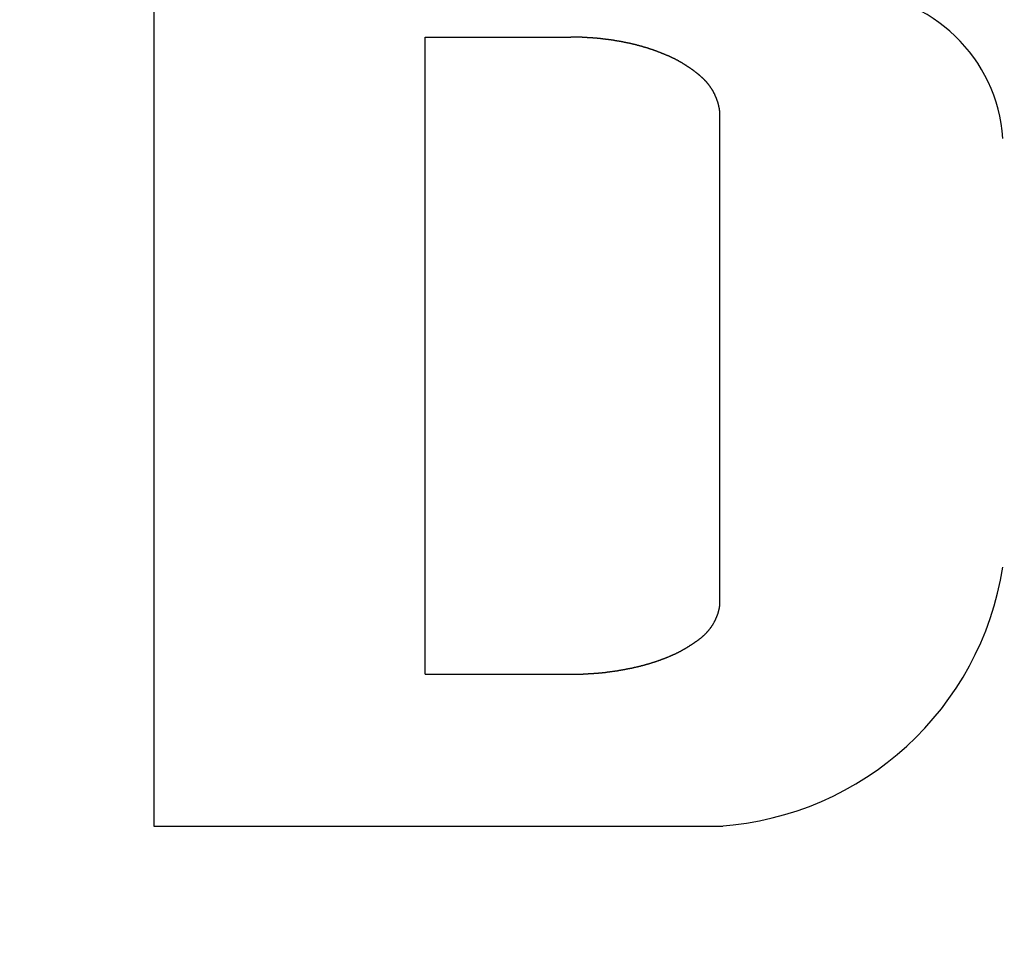
# Model space of a CAD drawing. Extents: x -980 to 1180, y -1469 to 1739.
# Drawn here: x -526 to -518, y -609 to -602 of the extents above; entities that cross this region are included whole.
import ezdxf

# ---------------------------------------------------------------- set-up
doc = ezdxf.new("R2010")
doc.units = 0
doc.header["$LTSCALE"] = 60.96
doc.layers.get('0').update_dxf_attribs({"linetype": 'CONTINUOUS'})
doc.layers.add('DATA', color=7, linetype='CONTINUOUS')

msp = doc.modelspace()

# ---------------------------------------------------------------- linework, layer by layer
at = {"color": 7}
for points in [[(-520.27, -602.385, 0), (-520.27, -602.382, 0), (-520.27, -602.38, 0), (-520.27, -602.377, 0), (-520.27, -602.375, 0), (-520.27, -602.372, 0), (-520.27, -602.37, 0), (-520.27, -602.368, 0), (-520.27, -602.365, 0), (-520.27, -602.363, 0), (-520.271, -602.361, 0), (-520.271, -602.358, 0), (-520.271, -602.356, 0), (-520.271, -602.354, 0), (-520.272, -602.351, 0), (-520.272, -602.349, 0), (-520.272, -602.347, 0), (-520.273, -602.344, 0), (-520.273, -602.342, 0), (-520.273, -602.34, 0), (-520.274, -602.337, 0), (-520.274, -602.335, 0), (-520.275, -602.333, 0), (-520.275, -602.33, 0), (-520.275, -602.328, 0), (-520.276, -602.326, 0), (-520.276, -602.323, 0), (-520.277, -602.321, 0), (-520.277, -602.318, 0), (-520.278, -602.316, 0), (-520.278, -602.314, 0), (-520.279, -602.311, 0), (-520.279, -602.309, 0), (-520.28, -602.307, 0), (-520.281, -602.304, 0), (-520.281, -602.302, 0), (-520.282, -602.3, 0), (-520.282, -602.297, 0), (-520.283, -602.295, 0), (-520.284, -602.292, 0), (-520.284, -602.29, 0), (-520.285, -602.288, 0), (-520.286, -602.285, 0), (-520.287, -602.283, 0), (-520.287, -602.28, 0), (-520.288, -602.278, 0), (-520.289, -602.276, 0), (-520.29, -602.273, 0), (-520.291, -602.271, 0), (-520.291, -602.268, 0), (-520.292, -602.266, 0), (-520.293, -602.264, 0), (-520.294, -602.261, 0), (-520.295, -602.259, 0), (-520.296, -602.256, 0), (-520.297, -602.254, 0), (-520.298, -602.252, 0), (-520.299, -602.249, 0), (-520.299, -602.247, 0), (-520.3, -602.244, 0), (-520.301, -602.242, 0), (-520.302, -602.24, 0), (-520.304, -602.237, 0), (-520.305, -602.235, 0), (-520.306, -602.232, 0), (-520.307, -602.23, 0), (-520.308, -602.228, 0), (-520.309, -602.225, 0), (-520.31, -602.223, 0), (-520.311, -602.22, 0), (-520.312, -602.218, 0), (-520.313, -602.215, 0), (-520.315, -602.213, 0), (-520.316, -602.211, 0), (-520.317, -602.208, 0), (-520.318, -602.206, 0), (-520.319, -602.203, 0), (-520.321, -602.201, 0), (-520.322, -602.198, 0), (-520.323, -602.196, 0), (-520.324, -602.194, 0), (-520.325, -602.192, 0), (-520.326, -602.19, 0), (-520.327, -602.188, 0), (-520.329, -602.186, 0), (-520.33, -602.184, 0), (-520.331, -602.183, 0), (-520.332, -602.181, 0), (-520.333, -602.179, 0), (-520.334, -602.177, 0), (-520.335, -602.175, 0), (-520.337, -602.173, 0), (-520.338, -602.171, 0), (-520.339, -602.169, 0), (-520.34, -602.167, 0), (-520.342, -602.165, 0), (-520.343, -602.163, 0), (-520.344, -602.162, 0), (-520.345, -602.16, 0), (-520.347, -602.158, 0), (-520.348, -602.156, 0), (-520.349, -602.154, 0), (-520.351, -602.152, 0), (-520.352, -602.15, 0), (-520.353, -602.148, 0), (-520.355, -602.146, 0), (-520.356, -602.145, 0), (-520.358, -602.143, 0), (-520.359, -602.141, 0), (-520.36, -602.139, 0), (-520.362, -602.137, 0), (-520.363, -602.135, 0), (-520.365, -602.133, 0), (-520.366, -602.131, 0), (-520.368, -602.13, 0), (-520.369, -602.128, 0), (-520.371, -602.126, 0), (-520.372, -602.124, 0), (-520.374, -602.122, 0), (-520.376, -602.12, 0), (-520.377, -602.118, 0), (-520.379, -602.117, 0), (-520.38, -602.115, 0), (-520.382, -602.113, 0), (-520.384, -602.111, 0), (-520.385, -602.109, 0), (-520.387, -602.107, 0), (-520.389, -602.106, 0), (-520.391, -602.104, 0), (-520.392, -602.102, 0), (-520.394, -602.1, 0), (-520.396, -602.098, 0), (-520.398, -602.096, 0), (-520.399, -602.095, 0), (-520.401, -602.093, 0), (-520.403, -602.091, 0), (-520.405, -602.089, 0), (-520.407, -602.087, 0), (-520.408, -602.085, 0), (-520.41, -602.084, 0), (-520.412, -602.082, 0), (-520.414, -602.08, 0), (-520.416, -602.078, 0), (-520.418, -602.076, 0), (-520.42, -602.075, 0), (-520.422, -602.073, 0), (-520.424, -602.071, 0), (-520.426, -602.069, 0), (-520.428, -602.067, 0), (-520.43, -602.066, 0), (-520.432, -602.064, 0), (-520.434, -602.062, 0), (-520.436, -602.06, 0), (-520.438, -602.059, 0), (-520.44, -602.057, 0), (-520.442, -602.055, 0), (-520.444, -602.053, 0), (-520.446, -602.051, 0), (-520.448, -602.05, 0), (-520.451, -602.048, 0), (-520.453, -602.046, 0), (-520.455, -602.044, 0), (-520.457, -602.043, 0), (-520.459, -602.041, 0), (-520.461, -602.039, 0), (-520.464, -602.037, 0), (-520.466, -602.036, 0), (-520.468, -602.034, 0), (-520.47, -602.032, 0), (-520.473, -602.03, 0), (-520.475, -602.029, 0), (-520.477, -602.027, 0), (-520.48, -602.025, 0), (-520.482, -602.023, 0), (-520.484, -602.022, 0), (-520.486, -602.02, 0), (-520.489, -602.019, 0), (-520.491, -602.017, 0), (-520.493, -602.015, 0), (-520.495, -602.014, 0), (-520.497, -602.012, 0), (-520.499, -602.011, 0), (-520.502, -602.009, 0), (-520.504, -602.007, 0), (-520.506, -602.006, 0), (-520.508, -602.004, 0), (-520.51, -602.003, 0), (-520.513, -602.001, 0), (-520.515, -602, 0), (-520.517, -601.998, 0), (-520.519, -601.997, 0), (-520.521, -601.995, 0), (-520.524, -601.994, 0), (-520.526, -601.992, 0), (-520.528, -601.991, 0), (-520.53, -601.989, 0), (-520.532, -601.988, 0), (-520.534, -601.986, 0), (-520.537, -601.985, 0), (-520.539, -601.983, 0), (-520.541, -601.982, 0), (-520.543, -601.981, 0), (-520.545, -601.979, 0), (-520.548, -601.978, 0), (-520.55, -601.976, 0), (-520.552, -601.975, 0), (-520.554, -601.974, 0), (-520.556, -601.972, 0), (-520.558, -601.971, 0), (-520.561, -601.969, 0), (-520.563, -601.968, 0), (-520.565, -601.967, 0), (-520.567, -601.965, 0), (-520.569, -601.964, 0), (-520.571, -601.963, 0), (-520.574, -601.961, 0), (-520.576, -601.96, 0), (-520.578, -601.959, 0), (-520.58, -601.957, 0), (-520.582, -601.956, 0), (-520.584, -601.955, 0), (-520.586, -601.953, 0), (-520.589, -601.952, 0), (-520.591, -601.951, 0), (-520.593, -601.95, 0), (-520.595, -601.948, 0), (-520.597, -601.947, 0), (-520.599, -601.946, 0), (-520.602, -601.945, 0), (-520.604, -601.943, 0), (-520.606, -601.942, 0), (-520.608, -601.941, 0), (-520.61, -601.94, 0), (-520.612, -601.939, 0), (-520.614, -601.937, 0), (-520.617, -601.936, 0), (-520.619, -601.935, 0), (-520.621, -601.934, 0), (-520.623, -601.933, 0), (-520.625, -601.931, 0), (-520.627, -601.93, 0), (-520.629, -601.929, 0), (-520.632, -601.928, 0), (-520.634, -601.927, 0), (-520.636, -601.926, 0), (-520.638, -601.925, 0), (-520.64, -601.924, 0), (-520.642, -601.922, 0), (-520.644, -601.921, 0), (-520.646, -601.92, 0), (-520.649, -601.919, 0), (-520.651, -601.918, 0), (-520.653, -601.917, 0), (-520.655, -601.916, 0), (-520.657, -601.915, 0), (-520.659, -601.914, 0), (-520.661, -601.913, 0), (-520.663, -601.912, 0), (-520.666, -601.911, 0), (-520.668, -601.91, 0), (-520.67, -601.909, 0), (-520.672, -601.908, 0), (-520.674, -601.907, 0), (-520.676, -601.906, 0), (-520.678, -601.905, 0), (-520.68, -601.904, 0), (-520.682, -601.903, 0), (-520.685, -601.902, 0), (-520.687, -601.901, 0), (-520.689, -601.9, 0), (-520.691, -601.899, 0), (-520.693, -601.898, 0), (-520.695, -601.897, 0), (-520.698, -601.896, 0), (-520.7, -601.895, 0), (-520.703, -601.894, 0), (-520.705, -601.893, 0), (-520.708, -601.892, 0), (-520.71, -601.891, 0), (-520.713, -601.89, 0), (-520.715, -601.889, 0), (-520.718, -601.888, 0), (-520.72, -601.887, 0), (-520.723, -601.886, 0), (-520.725, -601.885, 0), (-520.727, -601.884, 0), (-520.73, -601.883, 0), (-520.732, -601.882, 0), (-520.735, -601.881, 0), (-520.737, -601.88, 0), (-520.74, -601.879, 0), (-520.742, -601.878, 0), (-520.744, -601.877, 0), (-520.747, -601.876, 0), (-520.749, -601.875, 0), (-520.752, -601.874, 0), (-520.754, -601.873, 0), (-520.757, -601.872, 0), (-520.759, -601.871, 0), (-520.761, -601.87, 0), (-520.764, -601.869, 0), (-520.766, -601.868, 0), (-520.769, -601.867, 0), (-520.771, -601.866, 0), (-520.773, -601.865, 0), (-520.776, -601.864, 0), (-520.778, -601.863, 0), (-520.78, -601.862, 0), (-520.783, -601.862, 0), (-520.785, -601.861, 0), (-520.788, -601.86, 0), (-520.79, -601.859, 0), (-520.792, -601.858, 0), (-520.795, -601.857, 0), (-520.797, -601.856, 0), (-520.799, -601.855, 0), (-520.802, -601.854, 0), (-520.804, -601.854, 0), (-520.806, -601.853, 0), (-520.809, -601.852, 0), (-520.811, -601.851, 0), (-520.813, -601.85, 0), (-520.816, -601.849, 0), (-520.818, -601.849, 0), (-520.82, -601.848, 0), (-520.823, -601.847, 0), (-520.825, -601.846, 0), (-520.827, -601.845, 0), (-520.83, -601.845, 0), (-520.832, -601.844, 0), (-520.834, -601.843, 0), (-520.836, -601.842, 0), (-520.839, -601.841, 0), (-520.841, -601.841, 0), (-520.843, -601.84, 0), (-520.846, -601.839, 0), (-520.848, -601.838, 0), (-520.85, -601.838, 0), (-520.852, -601.837, 0), (-520.855, -601.836, 0), (-520.857, -601.835, 0), (-520.859, -601.835, 0), (-520.861, -601.834, 0), (-520.864, -601.833, 0), (-520.866, -601.832, 0), (-520.868, -601.832, 0), (-520.87, -601.831, 0), (-520.873, -601.83, 0), (-520.875, -601.829, 0), (-520.877, -601.829, 0), (-520.879, -601.828, 0), (-520.882, -601.827, 0), (-520.884, -601.827, 0), (-520.886, -601.826, 0), (-520.888, -601.825, 0), (-520.89, -601.825, 0), (-520.893, -601.824, 0), (-520.895, -601.823, 0), (-520.898, -601.823, 0), (-520.9, -601.822, 0), (-520.902, -601.821, 0), (-520.905, -601.82, 0), (-520.907, -601.82, 0), (-520.91, -601.819, 0), (-520.912, -601.818, 0), (-520.914, -601.818, 0), (-520.917, -601.817, 0), (-520.919, -601.816, 0), (-520.922, -601.816, 0), (-520.924, -601.815, 0), (-520.926, -601.814, 0), (-520.929, -601.814, 0), (-520.931, -601.813, 0), (-520.934, -601.812, 0), (-520.936, -601.812, 0), (-520.938, -601.811, 0), (-520.941, -601.81, 0), (-520.943, -601.81, 0), (-520.946, -601.809, 0), (-520.948, -601.808, 0), (-520.95, -601.808, 0), (-520.953, -601.807, 0), (-520.955, -601.807, 0), (-520.958, -601.806, 0), (-520.96, -601.805, 0), (-520.962, -601.805, 0), (-520.965, -601.804, 0), (-520.967, -601.803, 0), (-520.97, -601.803, 0), (-520.972, -601.802, 0), (-520.975, -601.802, 0), (-520.977, -601.801, 0), (-520.979, -601.8, 0), (-520.982, -601.8, 0), (-520.984, -601.799, 0), (-520.987, -601.799, 0), (-520.989, -601.798, 0), (-520.992, -601.797, 0), (-520.994, -601.797, 0), (-520.997, -601.796, 0), (-520.999, -601.796, 0), (-521.001, -601.795, 0), (-521.004, -601.794, 0), (-521.006, -601.794, 0), (-521.009, -601.793, 0), (-521.011, -601.793, 0), (-521.014, -601.792, 0), (-521.016, -601.792, 0), (-521.019, -601.791, 0), (-521.021, -601.79, 0), (-521.024, -601.79, 0), (-521.026, -601.789, 0), (-521.028, -601.789, 0), (-521.031, -601.788, 0), (-521.033, -601.788, 0), (-521.036, -601.787, 0), (-521.038, -601.787, 0), (-521.041, -601.786, 0), (-521.043, -601.786, 0), (-521.046, -601.785, 0), (-521.048, -601.785, 0), (-521.051, -601.784, 0), (-521.053, -601.784, 0), (-521.056, -601.783, 0), (-521.058, -601.783, 0), (-521.061, -601.782, 0), (-521.063, -601.782, 0), (-521.066, -601.781, 0), (-521.068, -601.781, 0), (-521.071, -601.78, 0), (-521.073, -601.78, 0), (-521.076, -601.779, 0), (-521.078, -601.779, 0), (-521.081, -601.778, 0), (-521.083, -601.778, 0), (-521.086, -601.777, 0), (-521.088, -601.777, 0), (-521.091, -601.776, 0), (-521.093, -601.776, 0), (-521.095, -601.775, 0), (-521.098, -601.775, 0), (-521.1, -601.774, 0), (-521.103, -601.774, 0), (-521.105, -601.773, 0), (-521.108, -601.773, 0), (-521.11, -601.773, 0), (-521.113, -601.772, 0), (-521.115, -601.772, 0), (-521.118, -601.771, 0), (-521.12, -601.771, 0), (-521.123, -601.77, 0), (-521.125, -601.77, 0), (-521.128, -601.77, 0), (-521.13, -601.769, 0), (-521.133, -601.769, 0), (-521.135, -601.768, 0), (-521.138, -601.768, 0), (-521.14, -601.767, 0), (-521.143, -601.767, 0), (-521.145, -601.767, 0), (-521.148, -601.766, 0), (-521.15, -601.766, 0), (-521.153, -601.765, 0), (-521.155, -601.765, 0), (-521.158, -601.765, 0), (-521.16, -601.764, 0), (-521.163, -601.764, 0), (-521.165, -601.763, 0), (-521.167, -601.763, 0), (-521.17, -601.763, 0), (-521.172, -601.762, 0), (-521.175, -601.762, 0), (-521.177, -601.762, 0), (-521.18, -601.761, 0), (-521.182, -601.761, 0), (-521.185, -601.761, 0), (-521.187, -601.76, 0), (-521.19, -601.76, 0), (-521.192, -601.759, 0), (-521.195, -601.759, 0), (-521.197, -601.759, 0), (-521.2, -601.758, 0), (-521.202, -601.758, 0), (-521.205, -601.758, 0), (-521.207, -601.757, 0), (-521.21, -601.757, 0), (-521.212, -601.757, 0), (-521.215, -601.756, 0), (-521.217, -601.756, 0), (-521.22, -601.756, 0), (-521.222, -601.756, 0), (-521.225, -601.755, 0), (-521.227, -601.755, 0), (-521.23, -601.755, 0), (-521.232, -601.754, 0), (-521.235, -601.754, 0), (-521.237, -601.754, 0), (-521.24, -601.753, 0), (-521.242, -601.753, 0), (-521.245, -601.753, 0), (-521.247, -601.753, 0), (-521.249, -601.752, 0), (-521.252, -601.752, 0), (-521.254, -601.752, 0), (-521.257, -601.751, 0), (-521.259, -601.751, 0), (-521.262, -601.751, 0), (-521.264, -601.751, 0), (-521.267, -601.75, 0), (-521.269, -601.75, 0), (-521.272, -601.75, 0), (-521.274, -601.75, 0), (-521.277, -601.749, 0), (-521.279, -601.749, 0), (-521.281, -601.749, 0), (-521.284, -601.749, 0), (-521.286, -601.748, 0), (-521.288, -601.748, 0), (-521.291, -601.748, 0), (-521.293, -601.748, 0), (-521.295, -601.748, 0), (-521.297, -601.747, 0), (-521.3, -601.747, 0), (-521.302, -601.747, 0), (-521.304, -601.747, 0), (-521.307, -601.747, 0), (-521.309, -601.746, 0), (-521.312, -601.746, 0), (-521.314, -601.746, 0), (-521.316, -601.746, 0), (-521.319, -601.746, 0), (-521.321, -601.745, 0), (-521.323, -601.745, 0), (-521.326, -601.745, 0), (-521.328, -601.745, 0), (-521.331, -601.745, 0), (-521.333, -601.744, 0), (-521.335, -601.744, 0), (-521.338, -601.744, 0), (-521.34, -601.744, 0), (-521.343, -601.744, 0), (-521.345, -601.744, 0), (-521.348, -601.743, 0), (-521.35, -601.743, 0), (-521.352, -601.743, 0), (-521.355, -601.743, 0), (-521.357, -601.743, 0), (-521.36, -601.743, 0), (-521.362, -601.742, 0), (-521.365, -601.742, 0), (-521.367, -601.742, 0), (-521.37, -601.742, 0), (-521.372, -601.742, 0), (-521.375, -601.742, 0), (-521.377, -601.742, 0), (-521.38, -601.741, 0), (-521.382, -601.741, 0), (-521.385, -601.741, 0), (-521.387, -601.741, 0), (-521.39, -601.741, 0), (-521.392, -601.741, 0), (-521.395, -601.741, 0), (-521.397, -601.741, 0), (-521.4, -601.74, 0), (-521.402, -601.74, 0), (-521.405, -601.74, 0), (-521.408, -601.74, 0), (-521.41, -601.74, 0), (-521.413, -601.74, 0), (-521.415, -601.74, 0), (-521.418, -601.74, 0), (-521.42, -601.739, 0), (-521.423, -601.739, 0), (-521.426, -601.739, 0), (-521.428, -601.739, 0), (-521.431, -601.739, 0), (-521.434, -601.739, 0), (-521.436, -601.739, 0), (-521.439, -601.739, 0), (-521.441, -601.739, 0), (-521.444, -601.739, 0), (-521.447, -601.739, 0), (-521.449, -601.738, 0), (-521.452, -601.738, 0), (-521.455, -601.738, 0), (-521.457, -601.738, 0), (-521.46, -601.738, 0), (-521.463, -601.738, 0), (-521.465, -601.738, 0), (-521.468, -601.738, 0), (-521.471, -601.738, 0), (-521.473, -601.738, 0), (-521.476, -601.738, 0), (-521.479, -601.738, 0), (-521.482, -601.738, 0), (-521.484, -601.738, 0), (-521.487, -601.737, 0), (-521.49, -601.737, 0), (-521.492, -601.737, 0), (-521.495, -601.737, 0), (-521.497, -601.737, 0), (-521.5, -601.737, 0), (-521.502, -601.737, 0), (-521.505, -601.737, 0), (-521.507, -601.737, 0), (-521.51, -601.737, 0), (-521.513, -601.737, 0), (-521.515, -601.737, 0)], [(-521.515, -607.068, 0), (-521.513, -607.068, 0), (-521.51, -607.068, 0), (-521.508, -607.068, 0), (-521.505, -607.068, 0), (-521.503, -607.068, 0), (-521.5, -607.068, 0), (-521.498, -607.068, 0), (-521.495, -607.068, 0), (-521.493, -607.068, 0), (-521.49, -607.068, 0), (-521.487, -607.068, 0), (-521.485, -607.067, 0), (-521.482, -607.067, 0), (-521.479, -607.067, 0), (-521.476, -607.067, 0), (-521.473, -607.067, 0), (-521.471, -607.067, 0), (-521.468, -607.067, 0), (-521.465, -607.067, 0), (-521.462, -607.067, 0), (-521.46, -607.067, 0), (-521.457, -607.067, 0), (-521.454, -607.067, 0), (-521.451, -607.067, 0), (-521.449, -607.067, 0), (-521.446, -607.067, 0), (-521.443, -607.067, 0), (-521.441, -607.066, 0), (-521.438, -607.066, 0), (-521.435, -607.066, 0), (-521.433, -607.066, 0), (-521.43, -607.066, 0), (-521.427, -607.066, 0), (-521.424, -607.066, 0), (-521.422, -607.066, 0), (-521.419, -607.066, 0), (-521.417, -607.066, 0), (-521.414, -607.066, 0), (-521.411, -607.065, 0), (-521.409, -607.065, 0), (-521.406, -607.065, 0), (-521.403, -607.065, 0), (-521.401, -607.065, 0), (-521.398, -607.065, 0), (-521.396, -607.065, 0), (-521.393, -607.065, 0), (-521.39, -607.065, 0), (-521.388, -607.064, 0), (-521.385, -607.064, 0), (-521.383, -607.064, 0), (-521.38, -607.064, 0), (-521.378, -607.064, 0), (-521.375, -607.064, 0), (-521.372, -607.064, 0), (-521.37, -607.064, 0), (-521.367, -607.063, 0), (-521.365, -607.063, 0), (-521.362, -607.063, 0), (-521.36, -607.063, 0), (-521.357, -607.063, 0), (-521.355, -607.063, 0), (-521.352, -607.063, 0), (-521.35, -607.062, 0), (-521.347, -607.062, 0), (-521.345, -607.062, 0), (-521.342, -607.062, 0), (-521.34, -607.062, 0), (-521.337, -607.062, 0), (-521.335, -607.061, 0), (-521.333, -607.061, 0), (-521.33, -607.061, 0), (-521.328, -607.061, 0), (-521.325, -607.061, 0), (-521.323, -607.061, 0), (-521.32, -607.06, 0), (-521.318, -607.06, 0), (-521.316, -607.06, 0), (-521.313, -607.06, 0), (-521.311, -607.06, 0), (-521.308, -607.06, 0), (-521.306, -607.059, 0), (-521.304, -607.059, 0), (-521.301, -607.059, 0), (-521.299, -607.059, 0), (-521.297, -607.059, 0), (-521.294, -607.058, 0), (-521.292, -607.058, 0), (-521.29, -607.058, 0), (-521.287, -607.058, 0), (-521.285, -607.058, 0), (-521.283, -607.057, 0), (-521.28, -607.057, 0), (-521.278, -607.057, 0), (-521.276, -607.057, 0), (-521.273, -607.057, 0), (-521.271, -607.056, 0), (-521.269, -607.056, 0), (-521.267, -607.056, 0), (-521.264, -607.056, 0), (-521.262, -607.055, 0), (-521.26, -607.055, 0), (-521.258, -607.055, 0), (-521.255, -607.055, 0), (-521.253, -607.055, 0), (-521.251, -607.054, 0), (-521.249, -607.054, 0), (-521.246, -607.054, 0), (-521.244, -607.054, 0), (-521.242, -607.053, 0), (-521.24, -607.053, 0), (-521.238, -607.053, 0), (-521.235, -607.053, 0), (-521.233, -607.052, 0), (-521.231, -607.052, 0), (-521.229, -607.052, 0), (-521.227, -607.052, 0), (-521.225, -607.051, 0), (-521.222, -607.051, 0), (-521.22, -607.051, 0), (-521.218, -607.051, 0), (-521.216, -607.05, 0), (-521.214, -607.05, 0), (-521.212, -607.05, 0), (-521.21, -607.049, 0), (-521.208, -607.049, 0), (-521.206, -607.049, 0), (-521.203, -607.049, 0), (-521.201, -607.048, 0), (-521.198, -607.048, 0), (-521.195, -607.048, 0), (-521.193, -607.047, 0), (-521.19, -607.047, 0), (-521.187, -607.046, 0), (-521.185, -607.046, 0), (-521.182, -607.046, 0), (-521.179, -607.045, 0), (-521.177, -607.045, 0), (-521.174, -607.045, 0), (-521.171, -607.044, 0), (-521.169, -607.044, 0), (-521.166, -607.043, 0), (-521.163, -607.043, 0), (-521.161, -607.043, 0), (-521.158, -607.042, 0), (-521.156, -607.042, 0), (-521.153, -607.042, 0), (-521.15, -607.041, 0), (-521.148, -607.041, 0), (-521.145, -607.04, 0), (-521.143, -607.04, 0), (-521.14, -607.04, 0), (-521.138, -607.039, 0), (-521.135, -607.039, 0), (-521.132, -607.038, 0), (-521.13, -607.038, 0), (-521.127, -607.038, 0), (-521.125, -607.037, 0), (-521.122, -607.037, 0), (-521.12, -607.036, 0), (-521.117, -607.036, 0), (-521.115, -607.036, 0), (-521.112, -607.035, 0), (-521.11, -607.035, 0), (-521.107, -607.034, 0), (-521.105, -607.034, 0), (-521.102, -607.034, 0), (-521.1, -607.033, 0), (-521.097, -607.033, 0), (-521.095, -607.032, 0), (-521.093, -607.032, 0), (-521.09, -607.031, 0), (-521.088, -607.031, 0), (-521.085, -607.031, 0), (-521.083, -607.03, 0), (-521.08, -607.03, 0), (-521.078, -607.029, 0), (-521.076, -607.029, 0), (-521.073, -607.029, 0), (-521.071, -607.028, 0), (-521.069, -607.028, 0), (-521.066, -607.027, 0), (-521.064, -607.027, 0), (-521.061, -607.026, 0), (-521.059, -607.026, 0), (-521.057, -607.025, 0), (-521.054, -607.025, 0), (-521.052, -607.025, 0), (-521.05, -607.024, 0), (-521.047, -607.024, 0), (-521.045, -607.023, 0), (-521.043, -607.023, 0), (-521.041, -607.022, 0), (-521.038, -607.022, 0), (-521.036, -607.021, 0), (-521.034, -607.021, 0), (-521.031, -607.021, 0), (-521.029, -607.02, 0), (-521.027, -607.02, 0), (-521.025, -607.019, 0), (-521.022, -607.019, 0), (-521.02, -607.018, 0), (-521.018, -607.018, 0), (-521.016, -607.017, 0), (-521.014, -607.017, 0), (-521.011, -607.016, 0), (-521.009, -607.016, 0), (-521.007, -607.016, 0), (-521.005, -607.015, 0), (-521.003, -607.015, 0), (-521, -607.014, 0), (-520.998, -607.014, 0), (-520.996, -607.013, 0), (-520.994, -607.013, 0), (-520.992, -607.012, 0), (-520.99, -607.012, 0), (-520.987, -607.011, 0), (-520.985, -607.011, 0), (-520.983, -607.01, 0), (-520.981, -607.01, 0), (-520.978, -607.009, 0), (-520.976, -607.009, 0), (-520.973, -607.008, 0), (-520.971, -607.008, 0), (-520.968, -607.007, 0), (-520.966, -607.006, 0), (-520.963, -607.006, 0), (-520.961, -607.005, 0), (-520.959, -607.005, 0), (-520.956, -607.004, 0), (-520.954, -607.003, 0), (-520.951, -607.003, 0), (-520.949, -607.002, 0), (-520.946, -607.002, 0), (-520.944, -607.001, 0), (-520.942, -607, 0), (-520.939, -607, 0), (-520.937, -606.999, 0), (-520.934, -606.999, 0), (-520.932, -606.998, 0), (-520.93, -606.997, 0), (-520.927, -606.997, 0), (-520.925, -606.996, 0), (-520.922, -606.996, 0), (-520.92, -606.995, 0), (-520.918, -606.994, 0), (-520.915, -606.994, 0), (-520.913, -606.993, 0), (-520.91, -606.992, 0), (-520.908, -606.992, 0), (-520.906, -606.991, 0), (-520.903, -606.991, 0), (-520.901, -606.99, 0), (-520.898, -606.989, 0), (-520.896, -606.989, 0), (-520.894, -606.988, 0), (-520.891, -606.987, 0), (-520.889, -606.987, 0), (-520.887, -606.986, 0), (-520.884, -606.985, 0), (-520.882, -606.985, 0), (-520.88, -606.984, 0), (-520.877, -606.983, 0), (-520.875, -606.983, 0), (-520.872, -606.982, 0), (-520.87, -606.981, 0), (-520.868, -606.981, 0), (-520.865, -606.98, 0), (-520.863, -606.979, 0), (-520.861, -606.978, 0), (-520.858, -606.978, 0), (-520.856, -606.977, 0), (-520.854, -606.976, 0), (-520.851, -606.976, 0), (-520.849, -606.975, 0), (-520.847, -606.974, 0), (-520.844, -606.974, 0), (-520.842, -606.973, 0), (-520.84, -606.972, 0), (-520.837, -606.971, 0), (-520.835, -606.971, 0), (-520.833, -606.97, 0), (-520.831, -606.969, 0), (-520.828, -606.968, 0), (-520.826, -606.968, 0), (-520.824, -606.967, 0), (-520.821, -606.966, 0), (-520.819, -606.966, 0), (-520.817, -606.965, 0), (-520.814, -606.964, 0), (-520.812, -606.963, 0), (-520.81, -606.963, 0), (-520.808, -606.962, 0), (-520.805, -606.961, 0), (-520.803, -606.96, 0), (-520.801, -606.96, 0), (-520.798, -606.959, 0), (-520.796, -606.958, 0), (-520.793, -606.957, 0), (-520.791, -606.956, 0), (-520.789, -606.955, 0), (-520.786, -606.955, 0), (-520.784, -606.954, 0), (-520.781, -606.953, 0), (-520.779, -606.952, 0), (-520.777, -606.951, 0), (-520.774, -606.95, 0), (-520.772, -606.949, 0), (-520.769, -606.949, 0), (-520.767, -606.948, 0), (-520.765, -606.947, 0), (-520.762, -606.946, 0), (-520.76, -606.945, 0), (-520.758, -606.944, 0), (-520.755, -606.943, 0), (-520.753, -606.943, 0), (-520.751, -606.942, 0), (-520.748, -606.941, 0), (-520.746, -606.94, 0), (-520.743, -606.939, 0), (-520.741, -606.938, 0), (-520.739, -606.937, 0), (-520.736, -606.936, 0), (-520.734, -606.936, 0), (-520.732, -606.935, 0), (-520.73, -606.934, 0), (-520.727, -606.933, 0), (-520.725, -606.932, 0), (-520.723, -606.931, 0), (-520.72, -606.93, 0), (-520.718, -606.929, 0), (-520.716, -606.928, 0), (-520.714, -606.927, 0), (-520.711, -606.926, 0), (-520.709, -606.926, 0), (-520.707, -606.925, 0), (-520.704, -606.924, 0), (-520.702, -606.923, 0), (-520.7, -606.922, 0), (-520.698, -606.921, 0), (-520.695, -606.92, 0), (-520.693, -606.919, 0), (-520.691, -606.918, 0), (-520.689, -606.917, 0), (-520.686, -606.916, 0), (-520.684, -606.915, 0), (-520.682, -606.914, 0), (-520.68, -606.913, 0), (-520.678, -606.912, 0), (-520.675, -606.911, 0), (-520.673, -606.91, 0), (-520.671, -606.909, 0), (-520.669, -606.908, 0), (-520.667, -606.907, 0), (-520.664, -606.906, 0), (-520.662, -606.905, 0), (-520.66, -606.904, 0), (-520.658, -606.904, 0), (-520.656, -606.903, 0), (-520.654, -606.902, 0), (-520.651, -606.901, 0), (-520.649, -606.9, 0), (-520.647, -606.899, 0), (-520.645, -606.898, 0), (-520.643, -606.897, 0), (-520.641, -606.896, 0), (-520.639, -606.895, 0), (-520.636, -606.893, 0), (-520.634, -606.892, 0), (-520.632, -606.892, 0), (-520.631, -606.891, 0), (-520.629, -606.89, 0), (-520.627, -606.889, 0), (-520.625, -606.888, 0), (-520.623, -606.887, 0), (-520.621, -606.886, 0), (-520.619, -606.885, 0), (-520.617, -606.884, 0), (-520.615, -606.883, 0), (-520.613, -606.882, 0), (-520.611, -606.881, 0), (-520.609, -606.88, 0), (-520.607, -606.879, 0), (-520.605, -606.878, 0), (-520.603, -606.877, 0), (-520.601, -606.876, 0), (-520.599, -606.875, 0), (-520.597, -606.874, 0), (-520.595, -606.872, 0), (-520.593, -606.871, 0), (-520.591, -606.87, 0), (-520.589, -606.869, 0), (-520.587, -606.868, 0), (-520.585, -606.867, 0), (-520.583, -606.866, 0), (-520.581, -606.865, 0), (-520.579, -606.863, 0), (-520.577, -606.862, 0), (-520.575, -606.861, 0), (-520.573, -606.86, 0), (-520.571, -606.859, 0), (-520.569, -606.858, 0), (-520.567, -606.856, 0), (-520.564, -606.855, 0), (-520.562, -606.854, 0), (-520.56, -606.853, 0), (-520.558, -606.852, 0), (-520.556, -606.85, 0), (-520.554, -606.849, 0), (-520.552, -606.848, 0), (-520.55, -606.846, 0), (-520.548, -606.845, 0), (-520.545, -606.844, 0), (-520.543, -606.843, 0), (-520.541, -606.841, 0), (-520.539, -606.84, 0), (-520.537, -606.839, 0), (-520.535, -606.837, 0), (-520.533, -606.836, 0), (-520.53, -606.835, 0), (-520.528, -606.833, 0), (-520.526, -606.832, 0), (-520.524, -606.831, 0), (-520.522, -606.829, 0), (-520.52, -606.828, 0), (-520.517, -606.826, 0), (-520.515, -606.825, 0), (-520.513, -606.824, 0), (-520.511, -606.822, 0), (-520.509, -606.821, 0), (-520.506, -606.819, 0), (-520.504, -606.818, 0), (-520.502, -606.816, 0), (-520.5, -606.815, 0), (-520.497, -606.814, 0), (-520.495, -606.812, 0), (-520.493, -606.811, 0), (-520.491, -606.809, 0), (-520.488, -606.808, 0), (-520.486, -606.806, 0), (-520.484, -606.805, 0), (-520.482, -606.803, 0), (-520.479, -606.801, 0), (-520.477, -606.8, 0), (-520.475, -606.798, 0), (-520.473, -606.797, 0), (-520.47, -606.795, 0), (-520.468, -606.794, 0), (-520.466, -606.792, 0), (-520.463, -606.79, 0), (-520.461, -606.789, 0), (-520.459, -606.787, 0), (-520.457, -606.786, 0), (-520.455, -606.784, 0), (-520.452, -606.783, 0), (-520.45, -606.781, 0), (-520.448, -606.78, 0), (-520.446, -606.778, 0), (-520.444, -606.776, 0), (-520.442, -606.775, 0), (-520.44, -606.773, 0), (-520.438, -606.772, 0), (-520.436, -606.77, 0), (-520.433, -606.768, 0), (-520.431, -606.767, 0), (-520.429, -606.765, 0), (-520.427, -606.763, 0), (-520.425, -606.762, 0), (-520.423, -606.76, 0), (-520.421, -606.759, 0), (-520.42, -606.757, 0), (-520.418, -606.755, 0), (-520.416, -606.754, 0), (-520.414, -606.752, 0), (-520.412, -606.75, 0), (-520.41, -606.749, 0), (-520.408, -606.747, 0), (-520.406, -606.745, 0), (-520.404, -606.743, 0), (-520.402, -606.742, 0), (-520.401, -606.74, 0), (-520.399, -606.738, 0), (-520.397, -606.737, 0), (-520.395, -606.735, 0), (-520.393, -606.733, 0), (-520.392, -606.731, 0), (-520.39, -606.73, 0), (-520.388, -606.728, 0), (-520.386, -606.726, 0), (-520.385, -606.724, 0), (-520.383, -606.723, 0), (-520.381, -606.721, 0), (-520.38, -606.719, 0), (-520.378, -606.717, 0), (-520.376, -606.716, 0), (-520.375, -606.714, 0), (-520.373, -606.712, 0), (-520.372, -606.71, 0), (-520.37, -606.708, 0), (-520.368, -606.707, 0), (-520.367, -606.705, 0), (-520.365, -606.703, 0), (-520.364, -606.701, 0), (-520.362, -606.699, 0), (-520.361, -606.698, 0), (-520.359, -606.696, 0), (-520.358, -606.694, 0), (-520.356, -606.692, 0), (-520.355, -606.69, 0), (-520.353, -606.688, 0), (-520.352, -606.686, 0), (-520.35, -606.685, 0), (-520.349, -606.683, 0), (-520.348, -606.681, 0), (-520.346, -606.679, 0), (-520.345, -606.677, 0), (-520.344, -606.675, 0), (-520.342, -606.673, 0), (-520.341, -606.671, 0), (-520.34, -606.669, 0), (-520.338, -606.667, 0), (-520.337, -606.666, 0), (-520.336, -606.664, 0), (-520.334, -606.662, 0), (-520.333, -606.66, 0), (-520.332, -606.658, 0), (-520.331, -606.656, 0), (-520.329, -606.654, 0), (-520.328, -606.652, 0), (-520.327, -606.65, 0), (-520.326, -606.648, 0), (-520.325, -606.646, 0), (-520.324, -606.644, 0), (-520.322, -606.642, 0), (-520.321, -606.639, 0), (-520.32, -606.637, 0), (-520.318, -606.635, 0), (-520.317, -606.632, 0), (-520.316, -606.63, 0), (-520.314, -606.628, 0), (-520.313, -606.625, 0), (-520.312, -606.623, 0), (-520.311, -606.621, 0), (-520.31, -606.618, 0), (-520.308, -606.616, 0), (-520.307, -606.614, 0), (-520.306, -606.611, 0), (-520.305, -606.609, 0), (-520.304, -606.606, 0), (-520.303, -606.604, 0), (-520.302, -606.602, 0), (-520.301, -606.599, 0), (-520.3, -606.597, 0), (-520.299, -606.595, 0), (-520.298, -606.592, 0), (-520.297, -606.59, 0), (-520.296, -606.588, 0), (-520.295, -606.585, 0), (-520.294, -606.583, 0), (-520.293, -606.581, 0), (-520.292, -606.578, 0), (-520.291, -606.576, 0), (-520.29, -606.574, 0), (-520.289, -606.571, 0), (-520.289, -606.569, 0), (-520.288, -606.567, 0), (-520.287, -606.565, 0), (-520.286, -606.562, 0), (-520.285, -606.56, 0), (-520.285, -606.558, 0), (-520.284, -606.555, 0), (-520.283, -606.553, 0), (-520.283, -606.551, 0), (-520.282, -606.548, 0), (-520.281, -606.546, 0), (-520.281, -606.544, 0), (-520.28, -606.541, 0), (-520.279, -606.539, 0), (-520.279, -606.537, 0), (-520.278, -606.534, 0), (-520.278, -606.532, 0), (-520.277, -606.53, 0), (-520.277, -606.528, 0), (-520.276, -606.525, 0), (-520.276, -606.523, 0), (-520.275, -606.521, 0), (-520.275, -606.518, 0), (-520.274, -606.516, 0), (-520.274, -606.514, 0), (-520.273, -606.512, 0), (-520.273, -606.509, 0), (-520.273, -606.507, 0), (-520.272, -606.505, 0), (-520.272, -606.502, 0), (-520.272, -606.5, 0), (-520.271, -606.498, 0), (-520.271, -606.496, 0), (-520.271, -606.493, 0), (-520.271, -606.491, 0), (-520.27, -606.489, 0), (-520.27, -606.487, 0), (-520.27, -606.484, 0), (-520.27, -606.482, 0), (-520.27, -606.48, 0), (-520.27, -606.477, 0), (-520.27, -606.475, 0), (-520.27, -606.472, 0), (-520.27, -606.47, 0)]]:
    msp.add_polyline3d(points, dxfattribs=at)
at = {"layer": 'DATA', "color": 7, "linetype": 'CONTINUOUS'}
for p, q in [((-525.0021, -594.8379), (-525.0021, -608.3379)), ((-522.7355, -607.0676), (-522.7355, -601.7374)), ((-522.7355, -601.7374), (-521.515, -601.7374)), ((-520.2696, -606.4698), (-520.2696, -602.385)), ((-522.7355, -607.0676), (-521.515, -607.0676)), ((-525.0021, -608.3379), (-520.2447, -608.3379))]:
    msp.add_line(p, q, dxfattribs=at)
for radius in [132.5, 126.5, 114, 107.5]:
    msp.add_circle((-522.2, -517.2), radius, dxfattribs=at)
for centre, radius, start, end in [((-522.2, -517.2), 92, 281.600528, 258.399472), ((-522.2, -517.2), 145.5, 165.713097, 14.286903), ((-522.2, -517.2), 141.5, 165.511501, 14.488499), ((-519.2098, -602.6725), 1.3094, 3.86727, 88.36169), ((-520.4413, -605.7751), 2.5685, 273.83109, 351.13516)]:
    msp.add_arc(centre, radius, start, end, dxfattribs=at)

doc.saveas('drawing.dxf')
